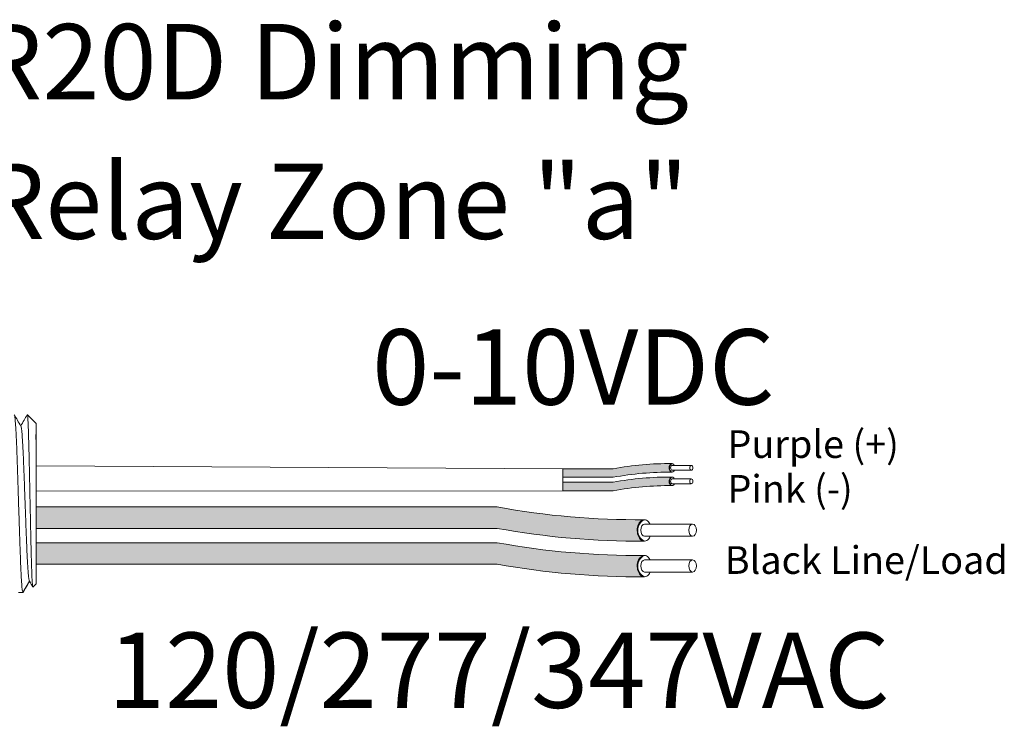
# Model space of a CAD drawing. Units: inches. Extents: x 393.2 to 467.5, y 73 to 154.2.
# Drawn here: x 413.2 to 417.9, y 101.8 to 105.2 of the extents above; entities that cross this region are included whole.
import ezdxf

# ---------------------------------------------------------------- set-up
doc = ezdxf.new("R2010")
doc.units = ezdxf.units.IN
doc.header["$MEASUREMENT"] = 0
for name, color, linetype in [('1', 7, 'Continuous'), ('Rev B', 7, 'Continuous'), ('TXT', 7, 'Continuous')]:
    doc.layers.add(name, color=color, linetype=linetype)
doc.styles.add('SIMPLEX', font='SIMPLEX')

msp = doc.modelspace()

# ---------------------------------------------------------------- hatches: boundary and pattern name
at = {"layer": '1', "lineweight": 5}
h = msp.add_hatch(color=200, dxfattribs=at)
edge = h.paths.add_edge_path()
edge.add_arc((416.3260711281798, 101.5316274262473), 1.498923082870798, 89.54714828220409, 100.36493733332833, ccw=False)
edge.add_arc((416.348143820167, 103.0509491916599), 0.02286008248750548, 116.57165641683491, 243.4283435831651, ccw=False)
edge.add_arc((416.3260711281798, 101.572518427548), 1.498923082870798, 89.5471482822041, 100.36493733333)
edge.add_line((416.0563890749592, 103.0469817192355), (415.8161178919549, 103.0469817192355))
edge.add_line((415.8161178919549, 103.0469817192355), (415.8161178919549, 103.0060907179348))
edge.add_line((415.8161178919549, 103.0060907179348), (416.0563890749592, 103.0060907179348))
h = msp.add_hatch(color=9, dxfattribs=at)
edge = h.paths.add_edge_path()
edge.add_arc((416.3260711281798, 101.4670641107508), 1.498923082870798, 89.54714828220631, 100.36493733332588, ccw=False)
edge.add_arc((416.348143820167, 102.9863858761631), 0.02286008248750548, 116.57165641683491, 243.4283435830059, ccw=False)
edge.add_arc((416.3260711281798, 101.5079551120512), 1.498923082870798, 89.5471482822041, 100.3649373333238)
edge.add_line((416.0563890749593, 102.9824184037387), (415.8161178919549, 102.9824184037387))
edge.add_line((415.8161178919549, 102.9824184037387), (415.8161178919549, 102.941527402438))
edge.add_line((415.8161178919549, 102.941527402438), (416.0563890749593, 102.941527402438))
at = {"layer": '1', "lineweight": 15}
h = msp.add_hatch(color=250, dxfattribs=at)
edge = h.paths.add_edge_path()
edge.add_line((413.2954971593806, 102.8638123004512), (415.5016515032752, 102.8638123004512))
edge.add_arc((416.1758566363269, 106.5499705296696), 3.747307707176994, 259.6350626666696, 270.4528517178011)
edge.add_arc((416.2306515013087, 102.7516661161386), 0.05697820561534116, 116.2237231816215, 243.7762768183785)
edge.add_arc((416.1758566363269, 106.4477430264181), 3.747307707176994, 259.63506266667207, 270.45285171780114, ccw=False)
edge.add_line((415.5016515032754, 102.7615847971995), (413.2954971593806, 102.7615847971995))
edge.add_line((413.2954971593806, 102.7615847971995), (413.2954971593806, 102.8638123004512))
h.paths.add_polyline_path([(413.2954971593806, 102.8067335699041), (413.2954971593806, 102.896657975206)])
h.paths.add_polyline_path([(413.2954971593806, 102.7851250924605), (413.2954971593806, 102.7851250924605)])
h.paths.add_polyline_path([(413.2954971593806, 102.7854107480315), (413.2954971593806, 102.7854107480315)])
h = msp.add_hatch(color=250, dxfattribs=at)
edge = h.paths.add_edge_path()
edge.add_arc((416.1758566363269, 106.3789973052986), 3.747307707176994, 259.6350626666723, 270.45285171780114, ccw=False)
edge.add_line((415.5016515032754, 102.69283907608), (413.2954971593806, 102.69283907608))
edge.add_line((413.2954971593806, 102.69283907608), (413.2954971593806, 102.5906115728283))
edge.add_line((413.2954971593806, 102.5906115728286), (415.5016515032752, 102.5906115728286))
edge.add_arc((416.1758566363269, 106.2767698020469), 3.747307707176994, 259.6350626666696, 270.4528517178011)
edge.add_arc((416.2306515013087, 102.5806928917674), 0.05697820561534116, 116.2237231816215, 243.7762768183785, ccw=False)

# ---------------------------------------------------------------- linework, layer by layer
at = {"lineweight": 5}
for p, q in [((413.2954971593806, 103.2634305975397), (413.2537868641232, 103.3051408927971)), ((413.2537868641232, 103.3050899857988), (413.2537868641232, 103.3051408927971)), ((413.2954971593806, 103.2634305975397), (413.2537868641232, 103.3051408927971)), ((413.2537868641232, 103.3050899857988), (413.2537868641232, 103.3051408927971)), ((413.2954971593806, 103.2098962729204), (413.296030033086, 103.2590058733723)), ((413.2954971593806, 103.2098962729204), (413.296030033086, 103.2590058733723)), ((413.2954971593806, 103.2098962729204), (413.296030033086, 103.2590058733723)), ((413.2954971593806, 103.2098962729204), (413.296030033086, 103.2590058733723)), ((413.295687942569, 103.1606373654195), (413.294841420457, 103.210806034387)), ((413.295687942569, 103.1606373654195), (413.294841420457, 103.210806034387)), ((413.295687942569, 103.1606373654195), (413.294841420457, 103.210806034387)), ((413.295687942569, 103.1606373654195), (413.294841420457, 103.210806034387)), ((413.2958663009414, 103.091889696563), (413.2954971593806, 103.1513114890725)), ((413.2958663009414, 103.091889696563), (413.2954971593806, 103.1513114890725)), ((413.2958663009414, 103.091889696563), (413.2954971593806, 103.1513114890725)), ((413.2958663009414, 103.091889696563), (413.2954971593806, 103.1513114890725)), ((413.2954971593806, 102.901374225776), (413.2959693166781, 102.9783037730341)), ((413.2954971593806, 102.901374225776), (413.2959693166781, 102.9783037730341)), ((413.2954971593806, 102.901374225776), (413.2959693166781, 102.9783037730341)), ((413.2954971593806, 102.901374225776), (413.2959693166781, 102.9783037730341)), ((413.2954971593806, 102.8067335699041), (413.2954971593806, 102.896657975206)), ((413.2954971593806, 102.8067335699041), (413.2954971593806, 102.896657975206)), ((413.2954971593806, 102.8067335699041), (413.2954971593806, 102.896657975206)), ((413.2954971593806, 102.8067335699041), (413.2954971593806, 102.896657975206)), ((413.2954971593806, 102.7854107480315), (413.2954971593806, 102.7854107480315)), ((413.2954971593806, 102.7854107480315), (413.2954971593806, 102.7854107480315)), ((413.2954971593806, 102.7854107480315), (413.2954971593806, 102.7854107480315)), ((413.2954971593806, 102.7854107480315), (413.2954971593806, 102.7854107480315)), ((413.2954971593806, 102.7851250924605), (413.2954971593806, 102.7851250924605)), ((413.2954971593806, 102.7851250924605), (413.2954971593806, 102.6924070441083)), ((413.2954971593806, 102.7851250924605), (413.2954971593806, 102.7851250924605)), ((413.2954971593806, 102.7851250924605), (413.2954971593806, 102.6924070441083)), ((413.2954971593806, 102.7851250924605), (413.2954971593806, 102.7851250924605)), ((413.2954971593806, 102.7851250924605), (413.2954971593806, 102.6924070441083)), ((413.2954971593806, 102.7851250924605), (413.2954971593806, 102.7851250924605)), ((413.2954971593806, 102.7851250924605), (413.2954971593806, 102.6924070441083)), ((413.2954971593806, 102.6015254714897), (413.2954971593806, 102.688814999357)), ((413.2954971593806, 102.6015254714897), (413.2954971593806, 102.688814999357)), ((413.2954971593806, 102.6015254714897), (413.2954971593806, 102.688814999357)), ((413.2954971593806, 102.6015254714897), (413.2954971593806, 102.688814999357)), ((413.2954971593806, 102.504726533734), (413.2954971593806, 102.594782243594)), ((413.2954971593806, 102.504726533734), (413.2954971593806, 102.594782243594)), ((413.2954971593806, 102.504726533734), (413.2954971593806, 102.594782243594)), ((413.2954971593806, 102.504726533734), (413.2954971593806, 102.594782243594)), ((413.26389106903, 102.5085752164051), (413.2326326472541, 102.4542508695475)), ((413.26389106903, 102.5085752164051), (413.2326326472541, 102.4542508695475)), ((413.2537868641232, 102.491014550441), (413.26389106903, 102.5085747208869)), ((413.2537868641232, 102.491014550441), (413.26389106903, 102.5085747208869)), ((413.2622859223111, 102.5113745010147), (413.2789392678928, 102.4827392804171)), ((413.2622859223111, 102.5113745010147), (413.2789392678928, 102.4827392804171)), ((413.26389106903, 102.5085747208869), (413.26389106903, 102.5085752164051)), ((413.26389106903, 102.5085747208869), (413.26389106903, 102.5085752164051)), ((413.2800907601767, 102.4805547656011), (413.2954971593806, 102.4959611648049)), ((413.2800907601767, 102.4805547656011), (413.2954971593806, 102.4959611648049)), ((413.2118774896308, 102.4542508695475), (413.2326326818737, 102.4542508695475))]:
    msp.add_line(p, q, dxfattribs=at)
at = {"color": 7, "linetype": 'Continuous', "lineweight": 5}
msp.add_line((413.2954971593806, 103.2634305975397), (413.2954971593806, 102.4959611648049), dxfattribs=at)
msp.add_line((413.2954971593806, 103.2634305975397), (413.2954971593806, 102.4959611648049), dxfattribs=at)
msp.add_line((413.2954971593806, 103.2634305975397), (413.2954971593806, 102.4959611648049), dxfattribs=at)
msp.add_line((413.2954971593806, 103.2634305975397), (413.2954971593806, 102.4959611648049), dxfattribs=at)
msp.add_line((413.2954971593806, 103.2634305975397), (413.2954971593806, 102.4959611648049), dxfattribs=at)
msp.add_line((413.2954971593806, 103.2634305975397), (413.2954971593806, 102.4959611648049), dxfattribs=at)
at = {"color": 250, "lineweight": 5}
msp.add_line((413.2954971593806, 103.0337077473583), (413.2954971593806, 103.0870564534885), dxfattribs=at)
msp.add_line((413.2954971593806, 103.0337077473583), (413.2954971593806, 103.0870564534885), dxfattribs=at)
msp.add_line((413.2954971593806, 103.0337077473583), (413.2954971593806, 103.0870564534885), dxfattribs=at)
msp.add_line((413.2954971593806, 103.0337077473583), (413.2954971593806, 103.0870564534885), dxfattribs=at)
at = {"color": 7, "lineweight": 5}
msp.add_line((413.29550398063, 103.0323465743198), (413.29550398063, 102.983892970558), dxfattribs=at)
msp.add_line((413.29550398063, 103.0323465743198), (413.29550398063, 102.983892970558), dxfattribs=at)
at = {"lineweight": 5, "flags": 128}
msp.add_lwpolyline([(413.26389106903, 102.5085747208869), (413.268173259162, 102.5011679272812), (413.271805491027, 102.4948853608569), (413.2747833525098, 102.48973465293), (413.2771032264935, 102.4857220600441), (413.2787622951143, 102.4828524561311), (413.2793971092074, 102.4817544638912)], dxfattribs=at)
msp.add_lwpolyline([(413.26389106903, 102.5085747208869), (413.268173259162, 102.5011679272812), (413.271805491027, 102.4948853608569), (413.2747833525098, 102.48973465293), (413.2771032264935, 102.4857220600441), (413.2787622951143, 102.4828524561311), (413.2793971092074, 102.4817544638912)], dxfattribs=at)
at = {"lineweight": 5}
msp.add_ellipse((413.4774352154376, 102.8796958811723), major_axis=(-0.2447984658017243, -0.4254378820714922), ratio=1.148700000000001e-06, start_param=0, end_param=0.4187696158508359, dxfattribs=at)
msp.add_ellipse((413.4774352154376, 102.8796958811723), major_axis=(-0.2447984658017243, -0.4254378820714922), ratio=1.148700000000001e-06, start_param=0, end_param=0.4187696158508359, dxfattribs=at)
at = {"color": 253, "linetype": 'Continuous', "lineweight": 5}
for points, knots in [([(413.2326326472755, 102.4542508695643), (413.231806213649, 102.454250942343), (413.2309407475776, 102.4569211196125), (413.2291779667147, 102.4677916272143), (413.2282809634356, 102.4759923708248), (413.2265077965301, 102.4974793901334), (413.2256319576311, 102.5107601628161), (413.2243704009541, 102.5337352754701), (413.2239607994868, 102.5418773834543), (413.22311309795, 102.5593836248934), (413.2226811636344, 102.5687131637804), (413.2213698985133, 102.5982784763663), (413.2204750372825, 102.6201047950932), (413.2186956062146, 102.6667862278453), (413.2178113691816, 102.6916321243678), (413.2165304825839, 102.7300133203999), (413.2161164477923, 102.7429344633964), (413.2152825042538, 102.7692201626322), (413.2148563713346, 102.782651767637), (413.2135588745286, 102.82354854281), (413.2126682802292, 102.8516198451733), (413.2108867557438, 102.9077730220473), (413.2099961610793, 102.9358443210061), (413.2086986632296, 102.9767410856233), (413.2082725298808, 102.9901726861938), (413.2074385853398, 103.0164583746105), (413.2070245514604, 103.0293794959465), (413.2057436660976, 103.0677606379753), (413.2048594295718, 103.0926064954936), (413.2030799987908, 103.1392878447567), (413.2021851373399, 103.1611141189856), (413.2008738713739, 103.1906793604642), (413.2004419366922, 103.2000088749167), (413.1995942342705, 103.217515065956), (413.1991846324991, 103.225657146471), (413.1979230772389, 103.2486321596851), (413.1970472389849, 103.2619128648701), (413.1952740726513, 103.2833997471701), (413.1943770692985, 103.2916004212467), (413.1926142875832, 103.3024707875284), (413.1917488207339, 103.3051408929831), (413.1909223860487, 103.3051408928121)], [0, 0, 0, 0, 0.0625, 0.0625, 0.125, 0.125, 0.1875000000000001, 0.1875000000000001, 0.2187500000000001, 0.2187500000000001, 0.2500000000000001, 0.2500000000000001, 0.3125000000000001, 0.3125000000000001, 0.3750000000000001, 0.3750000000000001, 0.4062500000000001, 0.4062500000000001, 0.4375000000000001, 0.4375000000000001, 0.5000000000000001, 0.5000000000000001, 0.5625000000000001, 0.5625000000000001, 0.5937500000000001, 0.5937500000000001, 0.6250000000000001, 0.6250000000000001, 0.6875000000000001, 0.6875000000000001, 0.7500000000000002, 0.7500000000000002, 0.7812500000000001, 0.7812500000000001, 0.8125, 0.8125, 0.875, 0.875, 0.9375, 0.9375, 1, 1, 1, 1]), ([(413.2800907602069, 102.4805547656427), (413.2795383659756, 102.4800024434349), (413.2789784740022, 102.4821753715078), (413.27812825674, 102.4893569136105), (413.2778431026898, 102.4924095050865), (413.2772692262112, 102.499865040067), (413.2769802048795, 102.504282249596), (413.2761272290084, 102.5192720984647), (413.2755706975008, 102.531639414722), (413.2747535937843, 102.5537413332157), (413.2744815416828, 102.561751403546), (413.2739280848818, 102.5787425739498), (413.2736501824197, 102.5876992771251), (413.2728131340251, 102.6159159953393), (413.2722506961629, 102.636509381147), (413.2714002457799, 102.6701666894149), (413.2711186428402, 102.6817331766416), (413.2705640470398, 102.70533617592), (413.2702902412093, 102.7174048164196), (413.2697494792067, 102.7420716746906), (413.2694853080652, 102.7546710737887), (413.2689454708305, 102.7804024685043), (413.2686692711263, 102.7935935373835), (413.2678422331198, 102.8331733036535), (413.2672887084559, 102.8597701066625), (413.2664553311079, 102.8999768189763), (413.2661764250249, 102.9134599675284), (413.2656200044745, 102.9404133834394), (413.2653458657326, 102.9537199944164), (413.2645351788146, 102.9931461827426), (413.264019405553, 103.0187744872074), (413.2632084887397, 103.0562313277934), (413.2629333225241, 103.0685661827423), (413.262385944013, 103.0923742520668), (413.2618386221322, 103.1154579137222), (413.2612914466422, 103.1371173827489), (413.2607443328734, 103.1580571664407), (413.2604697787034, 103.1682036374683), (413.2596531906804, 103.1972717932682), (413.2591358744246, 103.214540284535), (413.2583507614544, 103.237419464236), (413.2580853423567, 103.2445401023973), (413.2575469512566, 103.2577447207019), (413.2572737915559, 103.2638242939511), (413.2564603878415, 103.280114574531), (413.2559203974192, 103.2885452928575), (413.2548448683167, 103.3005773671624), (413.2543073702784, 103.3041504684091), (413.2537868641283, 103.3050899857815)], [0, 0, 0, 0, 0.0625, 0.0625, 0.0937500000000001, 0.0937500000000001, 0.1250000000000001, 0.1250000000000001, 0.1875, 0.1875, 0.21875, 0.21875, 0.2499999999999999, 0.2499999999999999, 0.3124999999999999, 0.3124999999999999, 0.3437499999999999, 0.3437499999999999, 0.3749999999999999, 0.3749999999999999, 0.4062499999999999, 0.4062499999999999, 0.4374999999999999, 0.4374999999999999, 0.5, 0.5, 0.53125, 0.53125, 0.5625, 0.5625, 0.6250000000000001, 0.6250000000000001, 0.6562500000000001, 0.6562500000000001, 0.6875000000000001, 0.7187500000000001, 0.7187500000000001, 0.7500000000000001, 0.7500000000000001, 0.8125000000000002, 0.8125000000000002, 0.8437500000000002, 0.8437500000000002, 0.8750000000000002, 0.8750000000000002, 0.9375000000000002, 0.9375000000000002, 1, 1, 1, 1]), ([(413.2800907602069, 102.4805547656427), (413.2795383659756, 102.4800024434349), (413.2789784740022, 102.4821753715078), (413.27812825674, 102.4893569136105), (413.2778431026898, 102.4924095050865), (413.2772692262112, 102.499865040067), (413.2769802048795, 102.504282249596), (413.2761272290084, 102.5192720984647), (413.2755706975008, 102.531639414722), (413.2747535937843, 102.5537413332157), (413.2744815416828, 102.561751403546), (413.2739280848818, 102.5787425739498), (413.2736501824197, 102.5876992771251), (413.2728131340251, 102.6159159953393), (413.2722506961629, 102.636509381147), (413.2714002457799, 102.6701666894149), (413.2711186428402, 102.6817331766416), (413.2705640470398, 102.70533617592), (413.2702902412093, 102.7174048164196), (413.2697494792067, 102.7420716746906), (413.2694853080652, 102.7546710737887), (413.2689454708305, 102.7804024685043), (413.2686692711263, 102.7935935373835), (413.2678422331198, 102.8331733036535), (413.2672887084559, 102.8597701066625), (413.2664553311079, 102.8999768189763), (413.2661764250249, 102.9134599675284), (413.2656200044745, 102.9404133834394), (413.2653458657326, 102.9537199944164), (413.2645351788146, 102.9931461827426), (413.264019405553, 103.0187744872074), (413.2632084887397, 103.0562313277934), (413.2629333225241, 103.0685661827423), (413.262385944013, 103.0923742520668), (413.2618386221322, 103.1154579137222), (413.2612914466422, 103.1371173827489), (413.2607443328734, 103.1580571664407), (413.2604697787034, 103.1682036374683), (413.2596531906804, 103.1972717932682), (413.2591358744246, 103.214540284535), (413.2583507614544, 103.237419464236), (413.2580853423567, 103.2445401023973), (413.2575469512566, 103.2577447207019), (413.2572737915559, 103.2638242939511), (413.2564603878415, 103.280114574531), (413.2559203974192, 103.2885452928575), (413.2548448683167, 103.3005773671624), (413.2543073702784, 103.3041504684091), (413.2537868641283, 103.3050899857815)], [0, 0, 0, 0, 0.0625, 0.0625, 0.0937500000000001, 0.0937500000000001, 0.1250000000000001, 0.1250000000000001, 0.1875, 0.1875, 0.21875, 0.21875, 0.2499999999999999, 0.2499999999999999, 0.3124999999999999, 0.3124999999999999, 0.3437499999999999, 0.3437499999999999, 0.3749999999999999, 0.3749999999999999, 0.4062499999999999, 0.4062499999999999, 0.4374999999999999, 0.4374999999999999, 0.5, 0.5, 0.53125, 0.53125, 0.5625, 0.5625, 0.6250000000000001, 0.6250000000000001, 0.6562500000000001, 0.6562500000000001, 0.6875000000000001, 0.7187500000000001, 0.7187500000000001, 0.7500000000000001, 0.7500000000000001, 0.8125000000000002, 0.8125000000000002, 0.8437500000000002, 0.8437500000000002, 0.8750000000000002, 0.8750000000000002, 0.9375000000000002, 0.9375000000000002, 1, 1, 1, 1]), ([(413.2622854014259, 102.5115868296655), (413.261837832245, 102.513390013008), (413.2608885825869, 102.5172143852931), (413.2594140129878, 102.5287438880653), (413.2578968024497, 102.5447039390031), (413.2564078324328, 102.5648859246565), (413.2549799927897, 102.5888808168334), (413.2535024539691, 102.6165538973836), (413.2519884311657, 102.6477358577343), (413.2504630654953, 102.6819514336499), (413.24895362499, 102.7185439193716), (413.2474896330161, 102.7569197698884), (413.2460549503551, 102.7967753865053), (413.2445572840131, 102.8378449691571), (413.243035921443, 102.8796968693637), (413.2415145588702, 102.921548757345), (413.2400168925365, 102.9626183016647), (413.2385822098461, 103.0024738610233), (413.237118217982, 103.0408496128701), (413.2356087770615, 103.0774420455303), (413.2340834129484, 103.1116572890963), (413.2325693843605, 103.1428398565129), (413.2310918668682, 103.1705099870884), (413.2296639481546, 103.1945150249845), (413.2281752766539, 103.2146578353643), (413.2266569406161, 103.2307646543964), (413.2251341564852, 103.2421547228412), (413.2238981948276, 103.2484911801863), (413.2231925673368, 103.2493091876452), (413.222974310601, 103.2495622044851)], [0, 0, 0, 0, 0.0341033384245827, 0.0723297843515727, 0.1105073699602377, 0.1483943993164591, 0.1858645312900218, 0.2236652550847159, 0.2618038423699139, 0.3000400753875535, 0.3381300267802069, 0.3758353159657475, 0.4133490473321329, 0.451313124601536, 0.4895200113857678, 0.5277268981699996, 0.5656909754394027, 0.6032047068057881, 0.6409099959913286, 0.6789999473839821, 0.7172361804016217, 0.7553747676868197, 0.7931754914815138, 0.8306456234550765, 0.8685326528112979, 0.9067102384199628, 0.9449366843469528, 0.9829684363237078, 1, 1, 1, 1]), ([(413.2622854014259, 102.5115868296655), (413.261837832245, 102.513390013008), (413.2608885825869, 102.5172143852931), (413.2594140129878, 102.5287438880653), (413.2578968024497, 102.5447039390031), (413.2564078324328, 102.5648859246565), (413.2549799927897, 102.5888808168334), (413.2535024539691, 102.6165538973836), (413.2519884311657, 102.6477358577343), (413.2504630654953, 102.6819514336499), (413.24895362499, 102.7185439193716), (413.2474896330161, 102.7569197698884), (413.2460549503551, 102.7967753865053), (413.2445572840131, 102.8378449691571), (413.243035921443, 102.8796968693637), (413.2415145588702, 102.921548757345), (413.2400168925365, 102.9626183016647), (413.2385822098461, 103.0024738610233), (413.237118217982, 103.0408496128701), (413.2356087770615, 103.0774420455303), (413.2340834129484, 103.1116572890963), (413.2325693843605, 103.1428398565129), (413.2310918668682, 103.1705099870884), (413.2296639481546, 103.1945150249845), (413.2281752766539, 103.2146578353643), (413.2266569406161, 103.2307646543964), (413.2251341564852, 103.2421547228412), (413.2238981948276, 103.2484911801863), (413.2231925673368, 103.2493091876452), (413.222974310601, 103.2495622044851)], [0, 0, 0, 0, 0.0341033384245827, 0.0723297843515727, 0.1105073699602377, 0.1483943993164591, 0.1858645312900218, 0.2236652550847159, 0.2618038423699139, 0.3000400753875535, 0.3381300267802069, 0.3758353159657475, 0.4133490473321329, 0.451313124601536, 0.4895200113857678, 0.5277268981699996, 0.5656909754394027, 0.6032047068057881, 0.6409099959913286, 0.6789999473839821, 0.7172361804016217, 0.7553747676868197, 0.7931754914815138, 0.8306456234550765, 0.8685326528112979, 0.9067102384199628, 0.9449366843469528, 0.9829684363237078, 1, 1, 1, 1])]:
    msp.add_open_spline(points, degree=3, knots=knots, dxfattribs=at)
at = {"lineweight": 5}
for points, knots in [([(413.2229691697348, 103.2501297047528), (413.2173619687742, 103.2598570454471), (413.2069798571608, 103.2778678742901), (413.1966005280556, 103.2958802883812), (413.1918268971259, 103.3041645056124)], [0, 0, 0, 0, 0.5400829011914209, 1, 1, 1, 1]), ([(413.2526858436522, 103.3041707189435), (413.2478895766513, 103.2958864632838), (413.2377232256672, 103.2783268381293), (413.227554181472, 103.2607687543644), (413.222182674877, 103.2514941990645)], [0, 0, 0, 0, 0.4717786163822446, 1, 1, 1, 1]), ([(413.2526858436522, 103.3041707189435), (413.2478895766513, 103.2958864632838), (413.2377232256672, 103.2783268381293), (413.227554181472, 103.2607687543644), (413.222182674877, 103.2514941990645)], [0, 0, 0, 0, 0.4717786163822446, 1, 1, 1, 1]), ([(413.2537868641283, 103.3050899857815), (413.2537205836355, 103.3051209435208), (413.2534277451821, 103.3052577200609), (413.2531295914728, 103.3045753072843), (413.252898921301, 103.3040473505044)], [0, 0, 0, 0, 0.2263380783045506, 1, 1, 1, 1]), ([(413.2537868641283, 103.3050899857815), (413.2537205836355, 103.3051209435208), (413.2534277451821, 103.3052577200609), (413.2531295914728, 103.3045753072843), (413.252898921301, 103.3040473505044)], [0, 0, 0, 0, 0.2263380783045506, 1, 1, 1, 1])]:
    msp.add_open_spline(points, degree=3, knots=knots, dxfattribs=at)
at = {"layer": '1', "color": 0, "lineweight": 9}
for p, q in [((415.8161178919549, 103.0469817192355), (413.2954971593806, 103.0603821004234)), ((415.8161178919549, 102.941527402438), (413.2957332380294, 102.9398389994052))]:
    msp.add_line(p, q, dxfattribs=at)
at = {"layer": '1', "color": 0, "lineweight": 5}
for p, q in [((415.8161178919549, 103.0469817192355), (415.8161178919549, 103.0060907179348)), ((415.8161178919549, 103.0469817192355), (415.8161178919549, 103.0060907179348)), ((415.8161178919549, 102.9824184037387), (415.8161178919549, 102.941527402438)), ((415.8161178919549, 102.9824184037387), (415.8161178919549, 102.941527402438)), ((415.8161178919549, 102.941527402438), (415.8161178919549, 102.941527402438)), ((413.2954971593806, 102.8638123004512), (413.2954971593806, 102.7615847971995)), ((413.2954971593806, 102.8638123004512), (413.2954971593806, 102.7615847971995)), ((413.2954971593806, 102.8638123004512), (413.2954971593806, 102.7615847971995)), ((413.2954971593806, 102.69283907608), (413.2954971593806, 102.5906115728286)), ((413.2954971593806, 102.6924070441083), (413.2954971593806, 102.5906115728286)), ((413.2954971593806, 102.6924070441083), (413.2954971593806, 102.688814999357)), ((413.2954971593806, 102.688814999357), (413.2954971593806, 102.5906115728286)), ((413.2954971593806, 102.594782243594), (413.2954971593806, 102.594782243594)), ((413.2954971593806, 102.594782243594), (413.2954971593806, 102.5906115728286))]:
    msp.add_line(p, q, dxfattribs=at)
for centre, radius, start, end in [((416.348143820167, 103.0509491916599), 0.02286008248750548, 116.5716564168508, 243.4283435831492), ((416.348143820167, 102.9863858761631), 0.02286008248750548, 116.5716564168508, 243.4283435831492), ((416.2306515013087, 102.7516661161386), 0.05697820561534116, 116.2237231817367, 243.7762768185127), ((416.2306515013087, 102.5806928917674), 0.05697820561534116, 116.2237231814874, 243.7762768182633)]:
    msp.add_arc(centre, radius, start, end, dxfattribs=at)
at = {"layer": 'Rev B', "linetype": 'Continuous', "lineweight": 5}
msp.add_line((415.8161178919549, 103.0469817192355), (415.8161178919549, 102.941527402438), dxfattribs=at)
at = {"layer": 'TXT', "lineweight": 5}
for p, q in [((415.8161178919549, 103.0469817192355), (416.0563890749592, 103.0469817192355)), ((415.8161178919549, 103.0060907179348), (416.0563890749592, 103.0060907179348)), ((415.8161178919549, 102.9824184037387), (416.0563890749593, 102.9824184037387)), ((415.8161178919549, 102.941527402438), (416.0563890749593, 102.941527402438)), ((416.2063966962103, 102.7815881063935), (416.4363374275074, 102.7815881063935)), ((416.2063966962103, 102.723393229954), (416.4363374275074, 102.723393229954)), ((416.2063966962103, 102.6106148820223), (416.4363374275074, 102.6106148820223)), ((416.2063966962103, 102.552420005583), (416.4363374275074, 102.552420005583))]:
    msp.add_line(p, q, dxfattribs=at)
at = {"layer": 'TXT', "lineweight": 0}
for p, q in [((416.3382871521331, 103.0629179877618), (416.4302634446519, 103.0629179877618)), ((416.3382871521331, 103.0396400371861), (416.4302634446519, 103.0396400371861)), ((416.3382871521331, 102.998354672265), (416.4302634446519, 102.998354672265)), ((416.3382871521331, 102.9750767216893), (416.4302634446519, 102.9750767216893))]:
    msp.add_line(p, q, dxfattribs=at)
at = {"layer": 'TXT', "lineweight": 15}
for p, q in [((413.2954971593806, 102.8638123004512), (415.5016515032752, 102.8638123004512)), ((413.2954971593806, 102.7615847971995), (415.5016515032754, 102.7615847971995)), ((413.2954971593806, 102.69283907608), (415.5016515032754, 102.69283907608)), ((413.2954971593806, 102.5906115728286), (415.5016515032752, 102.5906115728286))]:
    msp.add_line(p, q, dxfattribs=at)
at = {"layer": 'TXT', "lineweight": 5}
for centre, start, end in [((416.3260711281798, 101.572518427548), 89.5471482822041, 100.3649373333282), ((416.3260711281798, 101.5316274262473), 89.5471482822041, 100.3649373333282), ((416.3260711281798, 101.5079551120512), 89.5471482822041, 100.3649373333238), ((416.3260711281798, 101.4670641107508), 89.54714828220628, 100.364937333326)]:
    msp.add_arc(centre, 1.498923082870798, start, end, dxfattribs=at)
at = {"layer": 'TXT', "lineweight": 15}
for centre, start in [((416.1758566363269, 106.5499705296696), 259.6350626666687), ((416.1758566363269, 106.4477430264181), 259.6350626666722), ((416.1758566363269, 106.3789973052986), 259.6350626666722), ((416.1758566363269, 106.2767698020469), 259.6350626666687)]:
    msp.add_arc(centre, 3.747307707176994, start, 270.4528517178011, dxfattribs=at)
at = {"layer": 'TXT', "lineweight": 0}
for centre, major_axis, ratio, start_param, end_param in [((416.337918123394, 103.0509491916599), (-5.007703385678232e-18, -0.02044550065032951), 0.6642133286143089, 2.196169671613707, 7.267857078810755), ((416.3382871521331, 103.051279012474), (-2.850726766331196e-18, -0.01163897528787885), 0.617886178861725, 3.141592653589793, 6.283185307179586), ((416.337918123394, 102.9863858761631), (-5.007703385678232e-18, -0.02044550065032951), 0.6642133286143089, 2.196169671613707, 7.267857078810755), ((416.3382871521331, 102.9867156969772), (-2.850726766331196e-18, -0.01163897528787885), 0.617886178861725, 3.141592653589793, 6.283185307179586)]:
    msp.add_ellipse(centre, major_axis=major_axis, ratio=ratio, start_param=start_param, end_param=end_param, dxfattribs=at)
for centre in [(416.4302634446519, 103.051279012474), (416.4302634446519, 102.9867156969772)]:
    msp.add_ellipse(centre, major_axis=(-2.850726766331196e-18, -0.01163897528787885), ratio=0.617886178861725, dxfattribs=at)
at = {"layer": 'TXT', "lineweight": 5}
for centre, major_axis, ratio, start_param, end_param in [((416.2054741243628, 102.7516661161386), (-1.251925846419558e-17, -0.05111375162582377), 0.6642133286143089, 2.196169671620744, 7.267857078808671), ((416.2063966962103, 102.7524906681736), (-7.126816915827989e-18, -0.02909743821969712), 0.617886178861725, 3.141592653589793, 6.283185307179586), ((416.2054741243628, 102.5806928917674), (-1.251925846419558e-17, -0.05111375162582377), 0.6642133286143089, 2.196169671625331, 7.267857078813071), ((416.2063966962103, 102.5815174438026), (-7.126816915827989e-18, -0.02909743821969712), 0.617886178861725, 3.141592653589793, 6.283185307179586)]:
    msp.add_ellipse(centre, major_axis=major_axis, ratio=ratio, start_param=start_param, end_param=end_param, dxfattribs=at)
for centre in [(416.4363374275074, 102.7524906681736), (416.4363374275074, 102.5815174438026)]:
    msp.add_ellipse(centre, major_axis=(-7.126816915827989e-18, -0.02909743821969712), ratio=0.617886178861725, dxfattribs=at)

# ---------------------------------------------------------------- texts
at = {"linetype": 'Continuous', "lineweight": 9, "style": 'SIMPLEX'}
for s, p in [('Purple (+)', (416.6034470399207, 103.0984161823618)), ('Pink (-)', (416.6034470399207, 102.8845028138088)), ('Black Line/Load', (416.5905916692143, 102.543700287055))]:
    msp.add_text(s, height=0.1323794853775092, dxfattribs=at).set_placement(p)
at = {"layer": 'TXT', "linetype": 'Continuous', "style": 'SIMPLEX'}
for s, p in [('R20D Dimming', (413.0129883550658, 104.8143678831583)), ('Relay Zone "a"', (413.0263088186929, 104.1466501401231)), ('0-10VDC', (414.9035168508206, 103.3535562054343)), ('120/277/347VAC', (413.6398493432141, 101.9022622002384))]:
    msp.add_text(s, height=0.3607, dxfattribs=at).set_placement(p)

doc.saveas('drawing.dxf')
